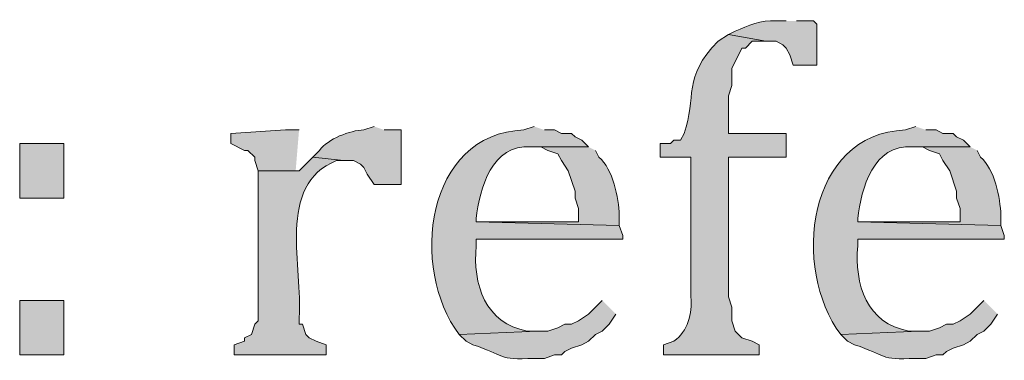
# Model space of a CAD drawing. Units: inches. Extents: x 11 to 200, y 42 to 217.
# Drawn here: x 62 to 68, y 42 to 44 of the extents above; entities that cross this region are included whole.
import ezdxf

# ---------------------------------------------------------------- set-up
doc = ezdxf.new("R2010")
doc.units = ezdxf.units.IN
doc.header["$MEASUREMENT"] = 0
doc.layers.add('Layer 1', color=7, linetype='Continuous')

msp = doc.modelspace()

# ---------------------------------------------------------------- hatches: boundary and pattern name
at = {"layer": 'Layer 1', "true_color": 0xffffff}
h = msp.add_hatch(color=7, dxfattribs=at)
edge = h.paths.add_edge_path()
edge.add_spline(control_points=[(67.1195, 44.2877), (67.1195, 44.2877), (67.056, 44.2877), (67.056, 44.2877), (66.9622, 44.2948), (66.8838, 44.257), (66.802, 44.2242), (66.802, 44.2242), (66.7597, 44.2031), (66.7597, 44.2031), (66.7597, 44.2031), (66.9925, 44.1607), (66.9925, 44.1607), (66.9925, 44.1607), (67.056, 44.1607), (67.056, 44.1607), (67.056, 44.1607), (67.0983, 44.1396), (67.0983, 44.1396), (67.0983, 44.1396), (67.1195, 44.1184), (67.1195, 44.1184), (67.1195, 44.1184), (67.1407, 44.0761), (67.1407, 44.0761), (67.1407, 44.0761), (67.1618, 44.0126), (67.1618, 44.0126), (67.1618, 44.0126), (67.31, 44.0126), (67.31, 44.0126), (67.31, 44.0126), (67.31, 44.2666), (67.31, 44.2666), (67.31, 44.2666), (67.2888, 44.2877), (67.2888, 44.2877), (67.2888, 44.2877), (67.183, 44.2877), (67.183, 44.2877)], knot_values=[0, 0, 0, 0, 0.352778, 0.352778, 0.352778, 0.705556, 0.705556, 0.705556, 1.058333, 1.058333, 1.058333, 1.411111, 1.411111, 1.411111, 1.763889, 1.763889, 1.763889, 2.116667, 2.116667, 2.116667, 2.469444, 2.469444, 2.469444, 2.822222, 2.822222, 2.822222, 3.175, 3.175, 3.175, 3.527778, 3.527778, 3.527778, 3.880556, 3.880556, 3.880556, 4.233333, 4.233333, 4.233333, 4.586111, 4.586111, 4.586111, 4.586111], degree=3, periodic=0)
edge.add_line((67.183, 44.2877), (67.1195, 44.2877))
h = msp.add_hatch(color=7, dxfattribs=at)
edge = h.paths.add_edge_path()
edge.add_spline(control_points=[(66.7597, 44.2031), (66.7597, 44.2031), (66.6962, 44.1607), (66.6962, 44.1607), (66.4714, 43.9364), (66.5653, 43.815), (66.4845, 43.5892), (66.4845, 43.5892), (66.4633, 43.5469), (66.4633, 43.5469), (66.4633, 43.5469), (66.421, 43.5469), (66.421, 43.5469), (66.421, 43.5469), (66.3998, 43.5257), (66.3998, 43.5257), (66.3998, 43.5257), (66.3363, 43.5257), (66.3363, 43.5257), (66.3363, 43.5257), (66.3363, 43.4411), (66.3363, 43.4411), (66.3363, 43.4411), (66.5268, 43.4411), (66.5268, 43.4411), (66.5268, 43.4411), (66.5268, 42.5732), (66.5268, 42.5732), (66.5367, 42.4692), (66.5085, 42.3626), (66.421, 42.2981), (66.421, 42.2981), (66.3575, 42.2769), (66.3575, 42.2769), (66.3575, 42.2769), (66.3575, 42.2134), (66.3575, 42.2134), (66.3575, 42.2134), (66.9502, 42.2134), (66.9502, 42.2134), (66.9502, 42.2134), (66.9502, 42.2769), (66.9502, 42.2769), (66.9502, 42.2769), (66.9078, 42.2981), (66.9078, 42.2981), (66.9078, 42.2981), (66.8443, 42.3192), (66.8443, 42.3192), (66.8443, 42.3192), (66.802, 42.3616), (66.802, 42.3616), (66.802, 42.3616), (66.7808, 42.4251), (66.7808, 42.4251), (66.7808, 42.4251), (66.7808, 42.5097), (66.7808, 42.5097), (66.7808, 42.5097), (66.7597, 42.5732), (66.7597, 42.5732), (66.7597, 42.5732), (66.7597, 43.4411), (66.7597, 43.4411), (66.7597, 43.4411), (67.1195, 43.4411), (67.1195, 43.4411), (67.1195, 43.4411), (67.1195, 43.5892), (67.1195, 43.5892), (67.1195, 43.5892), (66.7597, 43.5892), (66.7597, 43.5892), (66.7597, 43.5892), (66.7597, 43.8221), (66.7597, 43.8221), (66.7597, 43.8221), (66.7808, 43.8856), (66.7808, 43.8856), (66.7808, 43.8856), (66.7808, 43.9914), (66.7808, 43.9914), (66.7808, 43.9914), (66.8443, 44.1184), (66.8443, 44.1184), (66.8443, 44.1184), (66.8655, 44.1184), (66.8655, 44.1184), (66.8655, 44.1184), (66.9078, 44.1607), (66.9078, 44.1607), (66.9078, 44.1607), (66.9925, 44.1607), (66.9925, 44.1607)], knot_values=[0, 0, 0, 0, 0.352778, 0.352778, 0.352778, 0.705556, 0.705556, 0.705556, 1.058333, 1.058333, 1.058333, 1.411111, 1.411111, 1.411111, 1.763889, 1.763889, 1.763889, 2.116667, 2.116667, 2.116667, 2.469444, 2.469444, 2.469444, 2.822222, 2.822222, 2.822222, 3.175, 3.175, 3.175, 3.527778, 3.527778, 3.527778, 3.880556, 3.880556, 3.880556, 4.233333, 4.233333, 4.233333, 4.586111, 4.586111, 4.586111, 4.938889, 4.938889, 4.938889, 5.291667, 5.291667, 5.291667, 5.644444, 5.644444, 5.644444, 5.997222, 5.997222, 5.997222, 6.35, 6.35, 6.35, 6.702778, 6.702778, 6.702778, 7.055556, 7.055556, 7.055556, 7.408333, 7.408333, 7.408333, 7.761111, 7.761111, 7.761111, 8.113889, 8.113889, 8.113889, 8.466667, 8.466667, 8.466667, 8.819444, 8.819444, 8.819444, 9.172222, 9.172222, 9.172222, 9.525, 9.525, 9.525, 9.877778, 9.877778, 9.877778, 10.230556, 10.230556, 10.230556, 10.583333, 10.583333, 10.583333, 10.936111, 10.936111, 10.936111, 10.936111], degree=3, periodic=0)
edge.add_line((66.9925, 44.1607), (66.7597, 44.2031))
h = msp.add_hatch(color=7, dxfattribs=at)
edge = h.paths.add_edge_path()
edge.add_spline(control_points=[(64.5583, 43.6316), (64.5583, 43.6316), (64.4948, 43.6104), (64.4948, 43.6104), (64.4077, 43.6079), (64.2726, 43.5554), (64.2197, 43.4834), (64.2197, 43.4834), (64.1773, 43.4411), (64.1773, 43.4411), (64.1773, 43.4411), (64.3678, 43.4199), (64.3678, 43.4199), (64.3678, 43.4199), (64.4313, 43.4199), (64.4313, 43.4199), (64.4313, 43.4199), (64.4737, 43.3987), (64.4737, 43.3987), (64.4737, 43.3987), (64.4948, 43.3776), (64.4948, 43.3776), (64.4948, 43.3776), (64.516, 43.3352), (64.516, 43.3352), (64.516, 43.3352), (64.5583, 43.2717), (64.5583, 43.2717), (64.5583, 43.2717), (64.7277, 43.2717), (64.7277, 43.2717), (64.7277, 43.2717), (64.7277, 43.6104), (64.7277, 43.6104), (64.7277, 43.6104), (64.6218, 43.6104), (64.6218, 43.6104)], knot_values=[0, 0, 0, 0, 0.352778, 0.352778, 0.352778, 0.705556, 0.705556, 0.705556, 1.058333, 1.058333, 1.058333, 1.411111, 1.411111, 1.411111, 1.763889, 1.763889, 1.763889, 2.116667, 2.116667, 2.116667, 2.469444, 2.469444, 2.469444, 2.822222, 2.822222, 2.822222, 3.175, 3.175, 3.175, 3.527778, 3.527778, 3.527778, 3.880556, 3.880556, 3.880556, 4.233333, 4.233333, 4.233333, 4.233333], degree=3, periodic=0)
edge.add_line((64.6218, 43.6104), (64.5583, 43.6316))
h = msp.add_hatch(color=7, dxfattribs=at)
edge = h.paths.add_edge_path()
edge.add_spline(control_points=[(65.5532, 43.6316), (65.5532, 43.6316), (65.4897, 43.6104), (65.4897, 43.6104), (64.8755, 43.5864), (64.7788, 42.75), (65.0875, 42.3404), (65.0875, 42.3404), (65.5743, 42.3616), (65.5743, 42.3616), (65.5743, 42.3616), (65.5108, 42.3616), (65.5108, 42.3616), (65.2494, 42.4074), (65.1708, 42.6526), (65.1933, 42.8907), (65.1933, 42.8907), (65.1933, 42.9331), (65.1933, 42.9331), (65.1933, 42.9331), (66.1035, 42.9331), (66.1035, 42.9331), (66.1035, 42.9331), (66.1035, 42.9542), (66.1035, 42.9542), (66.1035, 42.9542), (66.0823, 43.0177), (66.0823, 43.0177), (66.0823, 43.0177), (65.1933, 43.0389), (65.1933, 43.0389), (65.1933, 43.0389), (65.1933, 43.0601), (65.1933, 43.0601), (65.2134, 43.246), (65.2921, 43.525), (65.532, 43.5046), (65.532, 43.5046), (65.8918, 43.5046), (65.8918, 43.5046), (65.8918, 43.5046), (65.8495, 43.5469), (65.8495, 43.5469), (65.8495, 43.5469), (65.8072, 43.5681), (65.8072, 43.5681), (65.8072, 43.5681), (65.786, 43.5892), (65.786, 43.5892), (65.786, 43.5892), (65.7225, 43.5892), (65.7225, 43.5892), (65.7225, 43.5892), (65.6802, 43.6104), (65.6802, 43.6104), (65.6802, 43.6104), (65.6167, 43.6104), (65.6167, 43.6104)], knot_values=[0, 0, 0, 0, 0.352778, 0.352778, 0.352778, 0.705556, 0.705556, 0.705556, 1.058333, 1.058333, 1.058333, 1.411111, 1.411111, 1.411111, 1.763889, 1.763889, 1.763889, 2.116667, 2.116667, 2.116667, 2.469444, 2.469444, 2.469444, 2.822222, 2.822222, 2.822222, 3.175, 3.175, 3.175, 3.527778, 3.527778, 3.527778, 3.880556, 3.880556, 3.880556, 4.233333, 4.233333, 4.233333, 4.586111, 4.586111, 4.586111, 4.938889, 4.938889, 4.938889, 5.291667, 5.291667, 5.291667, 5.644444, 5.644444, 5.644444, 5.997222, 5.997222, 5.997222, 6.35, 6.35, 6.35, 6.702778, 6.702778, 6.702778, 6.702778], degree=3, periodic=0)
edge.add_line((65.6167, 43.6104), (65.5532, 43.6316))
h = msp.add_hatch(color=7, dxfattribs=at)
edge = h.paths.add_edge_path()
edge.add_spline(control_points=[(67.9238, 43.6316), (67.9238, 43.6316), (67.8603, 43.6104), (67.8603, 43.6104), (67.2461, 43.5864), (67.1495, 42.75), (67.4582, 42.3404), (67.4582, 42.3404), (67.945, 42.3616), (67.945, 42.3616), (67.945, 42.3616), (67.8815, 42.3616), (67.8815, 42.3616), (67.6201, 42.4074), (67.5414, 42.6526), (67.564, 42.8907), (67.564, 42.8907), (67.564, 42.9331), (67.564, 42.9331), (67.564, 42.9331), (68.4742, 42.9331), (68.4742, 42.9331), (68.4742, 42.9331), (68.4742, 42.9542), (68.4742, 42.9542), (68.4742, 42.9542), (68.453, 43.0177), (68.453, 43.0177), (68.453, 43.0177), (67.564, 43.0389), (67.564, 43.0389), (67.564, 43.0389), (67.564, 43.0601), (67.564, 43.0601), (67.5841, 43.246), (67.6628, 43.525), (67.9027, 43.5046), (67.9027, 43.5046), (68.2625, 43.5046), (68.2625, 43.5046), (68.2625, 43.5046), (68.2202, 43.5469), (68.2202, 43.5469), (68.2202, 43.5469), (68.1778, 43.5681), (68.1778, 43.5681), (68.1778, 43.5681), (68.1567, 43.5892), (68.1567, 43.5892), (68.1567, 43.5892), (68.0932, 43.5892), (68.0932, 43.5892), (68.0932, 43.5892), (68.0508, 43.6104), (68.0508, 43.6104), (68.0508, 43.6104), (67.9873, 43.6104), (67.9873, 43.6104)], knot_values=[0, 0, 0, 0, 0.352778, 0.352778, 0.352778, 0.705556, 0.705556, 0.705556, 1.058333, 1.058333, 1.058333, 1.411111, 1.411111, 1.411111, 1.763889, 1.763889, 1.763889, 2.116667, 2.116667, 2.116667, 2.469444, 2.469444, 2.469444, 2.822222, 2.822222, 2.822222, 3.175, 3.175, 3.175, 3.527778, 3.527778, 3.527778, 3.880556, 3.880556, 3.880556, 4.233333, 4.233333, 4.233333, 4.586111, 4.586111, 4.586111, 4.938889, 4.938889, 4.938889, 5.291667, 5.291667, 5.291667, 5.644444, 5.644444, 5.644444, 5.997222, 5.997222, 5.997222, 6.35, 6.35, 6.35, 6.702778, 6.702778, 6.702778, 6.702778], degree=3, periodic=0)
edge.add_line((67.9873, 43.6104), (67.9238, 43.6316))
msp.add_hatch(color=7, dxfattribs=at).paths.add_polyline_path([(64.0927, 43.6104), (64.008, 43.6104), (63.6693, 43.5892), (63.6693, 43.5257), (63.754, 43.4834), (63.7752, 43.4834), (63.8175, 43.4411), (63.8175, 43.4199), (63.8387, 43.3564), (64.0927, 43.3564), (64.0715, 43.3564)])
h = msp.add_hatch(color=7, dxfattribs=at)
h.dxf.hatch_style = 2
h.paths.add_polyline_path([(62.357, 43.1871), (62.6322, 43.1871), (62.6322, 43.5257), (62.357, 43.5257)])
h = msp.add_hatch(color=7, dxfattribs=at)
edge = h.paths.add_edge_path()
edge.add_spline(control_points=[(65.8918, 43.5046), (65.8918, 43.5046), (65.532, 43.5046), (65.532, 43.5046), (65.532, 43.5046), (65.5955, 43.5046), (65.5955, 43.5046), (65.5955, 43.5046), (65.6378, 43.4834), (65.6378, 43.4834), (65.6378, 43.4834), (65.7013, 43.4622), (65.7013, 43.4622), (65.7013, 43.4622), (65.7225, 43.4199), (65.7225, 43.4199), (65.7225, 43.4199), (65.7648, 43.3564), (65.7648, 43.3564), (65.7648, 43.3564), (65.8072, 43.2294), (65.8072, 43.2294), (65.8072, 43.2294), (65.8072, 43.1871), (65.8072, 43.1871), (65.8072, 43.1871), (65.8283, 43.1236), (65.8283, 43.1236), (65.8283, 43.1236), (65.8283, 43.0389), (65.8283, 43.0389), (65.8283, 43.0389), (65.1933, 43.0389), (65.1933, 43.0389), (65.1933, 43.0389), (66.0823, 43.0177), (66.0823, 43.0177), (66.0823, 43.0177), (66.0823, 43.0812), (66.0823, 43.0812), (66.0777, 43.1899), (66.0442, 43.367), (65.9553, 43.4411), (65.9553, 43.4411), (65.9342, 43.4834), (65.9342, 43.4834)], knot_values=[0, 0, 0, 0, 0.352778, 0.352778, 0.352778, 0.705556, 0.705556, 0.705556, 1.058333, 1.058333, 1.058333, 1.411111, 1.411111, 1.411111, 1.763889, 1.763889, 1.763889, 2.116667, 2.116667, 2.116667, 2.469444, 2.469444, 2.469444, 2.822222, 2.822222, 2.822222, 3.175, 3.175, 3.175, 3.527778, 3.527778, 3.527778, 3.880556, 3.880556, 3.880556, 4.233333, 4.233333, 4.233333, 4.586111, 4.586111, 4.586111, 4.938889, 4.938889, 4.938889, 5.291667, 5.291667, 5.291667, 5.291667], degree=3, periodic=0)
edge.add_line((65.9342, 43.4834), (65.8918, 43.5046))
h = msp.add_hatch(color=7, dxfattribs=at)
edge = h.paths.add_edge_path()
edge.add_spline(control_points=[(68.2625, 43.5046), (68.2625, 43.5046), (67.9027, 43.5046), (67.9027, 43.5046), (67.9027, 43.5046), (67.9662, 43.5046), (67.9662, 43.5046), (67.9662, 43.5046), (68.0085, 43.4834), (68.0085, 43.4834), (68.0085, 43.4834), (68.072, 43.4622), (68.072, 43.4622), (68.072, 43.4622), (68.0932, 43.4199), (68.0932, 43.4199), (68.0932, 43.4199), (68.1355, 43.3564), (68.1355, 43.3564), (68.1355, 43.3564), (68.1778, 43.2294), (68.1778, 43.2294), (68.1778, 43.2294), (68.1778, 43.1871), (68.1778, 43.1871), (68.1778, 43.1871), (68.199, 43.1236), (68.199, 43.1236), (68.199, 43.1236), (68.199, 43.0389), (68.199, 43.0389), (68.199, 43.0389), (67.564, 43.0389), (67.564, 43.0389), (67.564, 43.0389), (68.453, 43.0177), (68.453, 43.0177), (68.453, 43.0177), (68.453, 43.0812), (68.453, 43.0812), (68.4484, 43.1899), (68.4149, 43.367), (68.326, 43.4411), (68.326, 43.4411), (68.3048, 43.4834), (68.3048, 43.4834)], knot_values=[0, 0, 0, 0, 0.352778, 0.352778, 0.352778, 0.705556, 0.705556, 0.705556, 1.058333, 1.058333, 1.058333, 1.411111, 1.411111, 1.411111, 1.763889, 1.763889, 1.763889, 2.116667, 2.116667, 2.116667, 2.469444, 2.469444, 2.469444, 2.822222, 2.822222, 2.822222, 3.175, 3.175, 3.175, 3.527778, 3.527778, 3.527778, 3.880556, 3.880556, 3.880556, 4.233333, 4.233333, 4.233333, 4.586111, 4.586111, 4.586111, 4.938889, 4.938889, 4.938889, 5.291667, 5.291667, 5.291667, 5.291667], degree=3, periodic=0)
edge.add_line((68.3048, 43.4834), (68.2625, 43.5046))
h = msp.add_hatch(color=7, dxfattribs=at)
edge = h.paths.add_edge_path()
edge.add_spline(control_points=[(64.1773, 43.4411), (64.1773, 43.4411), (64.0927, 43.3564), (64.0927, 43.3564), (64.0927, 43.3564), (63.8387, 43.3564), (63.8387, 43.3564), (63.8387, 43.3564), (63.8387, 42.4251), (63.8387, 42.4251), (63.8387, 42.4251), (63.8175, 42.4039), (63.8175, 42.4039), (63.8175, 42.4039), (63.7963, 42.3404), (63.7963, 42.3404), (63.7963, 42.3404), (63.754, 42.3192), (63.754, 42.3192), (63.754, 42.3192), (63.754, 42.2981), (63.754, 42.2981), (63.754, 42.2981), (63.6905, 42.2769), (63.6905, 42.2769), (63.6905, 42.2769), (63.6905, 42.2134), (63.6905, 42.2134), (63.6905, 42.2134), (64.262, 42.2134), (64.262, 42.2134), (64.262, 42.2134), (64.262, 42.2769), (64.262, 42.2769), (64.262, 42.2769), (64.1985, 42.2981), (64.1985, 42.2981), (64.1985, 42.2981), (64.1562, 42.3192), (64.1562, 42.3192), (64.1562, 42.3192), (64.135, 42.3404), (64.135, 42.3404), (64.135, 42.3404), (64.1138, 42.4039), (64.1138, 42.4039), (64.1138, 42.4039), (64.0927, 42.4039), (64.0927, 42.4039), (64.0927, 42.4039), (64.0927, 42.4462), (64.0927, 42.4462), (64.1198, 42.7471), (63.947, 43.2721), (64.3255, 43.4199), (64.3255, 43.4199), (64.3678, 43.4199), (64.3678, 43.4199)], knot_values=[0, 0, 0, 0, 0.352778, 0.352778, 0.352778, 0.705556, 0.705556, 0.705556, 1.058333, 1.058333, 1.058333, 1.411111, 1.411111, 1.411111, 1.763889, 1.763889, 1.763889, 2.116667, 2.116667, 2.116667, 2.469444, 2.469444, 2.469444, 2.822222, 2.822222, 2.822222, 3.175, 3.175, 3.175, 3.527778, 3.527778, 3.527778, 3.880556, 3.880556, 3.880556, 4.233333, 4.233333, 4.233333, 4.586111, 4.586111, 4.586111, 4.938889, 4.938889, 4.938889, 5.291667, 5.291667, 5.291667, 5.644444, 5.644444, 5.644444, 5.997222, 5.997222, 5.997222, 6.35, 6.35, 6.35, 6.702778, 6.702778, 6.702778, 6.702778], degree=3, periodic=0)
edge.add_line((64.3678, 43.4199), (64.1773, 43.4411))
h = msp.add_hatch(color=7, dxfattribs=at)
h.dxf.hatch_style = 2
h.paths.add_polyline_path([(62.357, 42.2134), (62.6322, 42.2134), (62.6322, 42.5521), (62.357, 42.5521)])
h = msp.add_hatch(color=7, dxfattribs=at)
edge = h.paths.add_edge_path()
edge.add_spline(control_points=[(65.9765, 42.5521), (65.9765, 42.5521), (65.8918, 42.4674), (65.8918, 42.4674), (65.8918, 42.4674), (65.8283, 42.4251), (65.8283, 42.4251), (65.8283, 42.4251), (65.786, 42.4039), (65.786, 42.4039), (65.786, 42.4039), (65.7437, 42.4039), (65.7437, 42.4039), (65.7437, 42.4039), (65.7013, 42.3827), (65.7013, 42.3827), (65.7013, 42.3827), (65.6378, 42.3616), (65.6378, 42.3616), (65.6378, 42.3616), (65.5743, 42.3616), (65.5743, 42.3616), (65.5743, 42.3616), (65.0875, 42.3404), (65.0875, 42.3404), (65.0875, 42.3404), (65.1298, 42.2981), (65.1298, 42.2981), (65.1298, 42.2981), (65.1722, 42.2769), (65.1722, 42.2769), (65.3736, 42.2109), (65.3242, 42.1802), (65.5532, 42.1922), (65.5532, 42.1922), (65.6167, 42.1922), (65.6167, 42.1922), (65.6167, 42.1922), (65.6802, 42.2134), (65.6802, 42.2134), (65.6802, 42.2134), (65.7225, 42.2134), (65.7225, 42.2134), (65.7225, 42.2134), (65.7437, 42.2346), (65.7437, 42.2346), (65.7437, 42.2346), (65.786, 42.2557), (65.786, 42.2557), (65.786, 42.2557), (65.8495, 42.2769), (65.8495, 42.2769), (65.8495, 42.2769), (65.8918, 42.2981), (65.8918, 42.2981), (65.8918, 42.2981), (65.9342, 42.3404), (65.9342, 42.3404), (65.9342, 42.3404), (65.9765, 42.3616), (65.9765, 42.3616), (65.9765, 42.3616), (66.0188, 42.4039), (66.0188, 42.4039), (66.0188, 42.4039), (66.0612, 42.4674), (66.0612, 42.4674)], knot_values=[0, 0, 0, 0, 0.352778, 0.352778, 0.352778, 0.705556, 0.705556, 0.705556, 1.058333, 1.058333, 1.058333, 1.411111, 1.411111, 1.411111, 1.763889, 1.763889, 1.763889, 2.116667, 2.116667, 2.116667, 2.469444, 2.469444, 2.469444, 2.822222, 2.822222, 2.822222, 3.175, 3.175, 3.175, 3.527778, 3.527778, 3.527778, 3.880556, 3.880556, 3.880556, 4.233333, 4.233333, 4.233333, 4.586111, 4.586111, 4.586111, 4.938889, 4.938889, 4.938889, 5.291667, 5.291667, 5.291667, 5.644444, 5.644444, 5.644444, 5.997222, 5.997222, 5.997222, 6.35, 6.35, 6.35, 6.702778, 6.702778, 6.702778, 7.055556, 7.055556, 7.055556, 7.408333, 7.408333, 7.408333, 7.761111, 7.761111, 7.761111, 7.761111], degree=3, periodic=0)
edge.add_line((66.0612, 42.4674), (65.9765, 42.5521))
h = msp.add_hatch(color=7, dxfattribs=at)
edge = h.paths.add_edge_path()
edge.add_spline(control_points=[(68.3472, 42.5521), (68.3472, 42.5521), (68.2625, 42.4674), (68.2625, 42.4674), (68.2625, 42.4674), (68.199, 42.4251), (68.199, 42.4251), (68.199, 42.4251), (68.1567, 42.4039), (68.1567, 42.4039), (68.1567, 42.4039), (68.1143, 42.4039), (68.1143, 42.4039), (68.1143, 42.4039), (68.072, 42.3827), (68.072, 42.3827), (68.072, 42.3827), (68.0085, 42.3616), (68.0085, 42.3616), (68.0085, 42.3616), (67.945, 42.3616), (67.945, 42.3616), (67.945, 42.3616), (67.4582, 42.3404), (67.4582, 42.3404), (67.4582, 42.3404), (67.5005, 42.2981), (67.5005, 42.2981), (67.5005, 42.2981), (67.5428, 42.2769), (67.5428, 42.2769), (67.7443, 42.2109), (67.6949, 42.1802), (67.9238, 42.1922), (67.9238, 42.1922), (67.9873, 42.1922), (67.9873, 42.1922), (67.9873, 42.1922), (68.0508, 42.2134), (68.0508, 42.2134), (68.0508, 42.2134), (68.0932, 42.2134), (68.0932, 42.2134), (68.0932, 42.2134), (68.1143, 42.2346), (68.1143, 42.2346), (68.1143, 42.2346), (68.1567, 42.2557), (68.1567, 42.2557), (68.1567, 42.2557), (68.2202, 42.2769), (68.2202, 42.2769), (68.2202, 42.2769), (68.2625, 42.2981), (68.2625, 42.2981), (68.2625, 42.2981), (68.3048, 42.3404), (68.3048, 42.3404), (68.3048, 42.3404), (68.3472, 42.3616), (68.3472, 42.3616), (68.3472, 42.3616), (68.3895, 42.4039), (68.3895, 42.4039), (68.3895, 42.4039), (68.4318, 42.4674), (68.4318, 42.4674)], knot_values=[0, 0, 0, 0, 0.352778, 0.352778, 0.352778, 0.705556, 0.705556, 0.705556, 1.058333, 1.058333, 1.058333, 1.411111, 1.411111, 1.411111, 1.763889, 1.763889, 1.763889, 2.116667, 2.116667, 2.116667, 2.469444, 2.469444, 2.469444, 2.822222, 2.822222, 2.822222, 3.175, 3.175, 3.175, 3.527778, 3.527778, 3.527778, 3.880556, 3.880556, 3.880556, 4.233333, 4.233333, 4.233333, 4.586111, 4.586111, 4.586111, 4.938889, 4.938889, 4.938889, 5.291667, 5.291667, 5.291667, 5.644444, 5.644444, 5.644444, 5.997222, 5.997222, 5.997222, 6.35, 6.35, 6.35, 6.702778, 6.702778, 6.702778, 7.055556, 7.055556, 7.055556, 7.408333, 7.408333, 7.408333, 7.761111, 7.761111, 7.761111, 7.761111], degree=3, periodic=0)
edge.add_line((68.4318, 42.4674), (68.3472, 42.5521))

# ---------------------------------------------------------------- linework, layer by layer
at = {"layer": 'Layer 1', "lineweight": 0}
for points in [[(64.0927, 43.6104), (64.008, 43.6104), (63.6693, 43.5892), (63.6693, 43.5257), (63.754, 43.4834), (63.7752, 43.4834), (63.8175, 43.4411), (63.8175, 43.4199), (63.8387, 43.3564), (64.0927, 43.3564), (64.0715, 43.3564)], [(62.357, 43.1871), (62.6322, 43.1871), (62.6322, 43.5257), (62.357, 43.5257), (62.357, 43.1871)], [(62.357, 42.2134), (62.6322, 42.2134), (62.6322, 42.5521), (62.357, 42.5521), (62.357, 42.2134)]]:
    msp.add_lwpolyline(points, dxfattribs=at)
for points, knots in [([(67.1195, 44.2877), (67.1195, 44.2877), (67.056, 44.2877), (67.056, 44.2877), (66.9622, 44.2948), (66.8838, 44.257), (66.802, 44.2242), (66.802, 44.2242), (66.7597, 44.2031), (66.7597, 44.2031), (66.7597, 44.2031), (66.9925, 44.1607), (66.9925, 44.1607), (66.9925, 44.1607), (67.056, 44.1607), (67.056, 44.1607), (67.056, 44.1607), (67.0983, 44.1396), (67.0983, 44.1396), (67.0983, 44.1396), (67.1195, 44.1184), (67.1195, 44.1184), (67.1195, 44.1184), (67.1407, 44.0761), (67.1407, 44.0761), (67.1407, 44.0761), (67.1618, 44.0126), (67.1618, 44.0126), (67.1618, 44.0126), (67.31, 44.0126), (67.31, 44.0126), (67.31, 44.0126), (67.31, 44.2666), (67.31, 44.2666), (67.31, 44.2666), (67.2888, 44.2877), (67.2888, 44.2877), (67.2888, 44.2877), (67.183, 44.2877), (67.183, 44.2877)], [0, 0, 0, 0, 1, 1, 1, 2, 2, 2, 3, 3, 3, 4, 4, 4, 5, 5, 5, 6, 6, 6, 7, 7, 7, 8, 8, 8, 9, 9, 9, 10, 10, 10, 11, 11, 11, 12, 12, 12, 13, 13, 13, 13]), ([(66.7597, 44.2031), (66.7597, 44.2031), (66.6962, 44.1607), (66.6962, 44.1607), (66.4714, 43.9364), (66.5653, 43.815), (66.4845, 43.5892), (66.4845, 43.5892), (66.4633, 43.5469), (66.4633, 43.5469), (66.4633, 43.5469), (66.421, 43.5469), (66.421, 43.5469), (66.421, 43.5469), (66.3998, 43.5257), (66.3998, 43.5257), (66.3998, 43.5257), (66.3363, 43.5257), (66.3363, 43.5257), (66.3363, 43.5257), (66.3363, 43.4411), (66.3363, 43.4411), (66.3363, 43.4411), (66.5268, 43.4411), (66.5268, 43.4411), (66.5268, 43.4411), (66.5268, 42.5732), (66.5268, 42.5732), (66.5367, 42.4692), (66.5085, 42.3626), (66.421, 42.2981), (66.421, 42.2981), (66.3575, 42.2769), (66.3575, 42.2769), (66.3575, 42.2769), (66.3575, 42.2134), (66.3575, 42.2134), (66.3575, 42.2134), (66.9502, 42.2134), (66.9502, 42.2134), (66.9502, 42.2134), (66.9502, 42.2769), (66.9502, 42.2769), (66.9502, 42.2769), (66.9078, 42.2981), (66.9078, 42.2981), (66.9078, 42.2981), (66.8443, 42.3192), (66.8443, 42.3192), (66.8443, 42.3192), (66.802, 42.3616), (66.802, 42.3616), (66.802, 42.3616), (66.7808, 42.4251), (66.7808, 42.4251), (66.7808, 42.4251), (66.7808, 42.5097), (66.7808, 42.5097), (66.7808, 42.5097), (66.7597, 42.5732), (66.7597, 42.5732), (66.7597, 42.5732), (66.7597, 43.4411), (66.7597, 43.4411), (66.7597, 43.4411), (67.1195, 43.4411), (67.1195, 43.4411), (67.1195, 43.4411), (67.1195, 43.5892), (67.1195, 43.5892), (67.1195, 43.5892), (66.7597, 43.5892), (66.7597, 43.5892), (66.7597, 43.5892), (66.7597, 43.8221), (66.7597, 43.8221), (66.7597, 43.8221), (66.7808, 43.8856), (66.7808, 43.8856), (66.7808, 43.8856), (66.7808, 43.9914), (66.7808, 43.9914), (66.7808, 43.9914), (66.8443, 44.1184), (66.8443, 44.1184), (66.8443, 44.1184), (66.8655, 44.1184), (66.8655, 44.1184), (66.8655, 44.1184), (66.9078, 44.1607), (66.9078, 44.1607), (66.9078, 44.1607), (66.9925, 44.1607), (66.9925, 44.1607)], [0, 0, 0, 0, 1, 1, 1, 2, 2, 2, 3, 3, 3, 4, 4, 4, 5, 5, 5, 6, 6, 6, 7, 7, 7, 8, 8, 8, 9, 9, 9, 10, 10, 10, 11, 11, 11, 12, 12, 12, 13, 13, 13, 14, 14, 14, 15, 15, 15, 16, 16, 16, 17, 17, 17, 18, 18, 18, 19, 19, 19, 20, 20, 20, 21, 21, 21, 22, 22, 22, 23, 23, 23, 24, 24, 24, 25, 25, 25, 26, 26, 26, 27, 27, 27, 28, 28, 28, 29, 29, 29, 30, 30, 30, 31, 31, 31, 31]), ([(64.5583, 43.6316), (64.5583, 43.6316), (64.4948, 43.6104), (64.4948, 43.6104), (64.4077, 43.6079), (64.2726, 43.5554), (64.2197, 43.4834), (64.2197, 43.4834), (64.1773, 43.4411), (64.1773, 43.4411), (64.1773, 43.4411), (64.3678, 43.4199), (64.3678, 43.4199), (64.3678, 43.4199), (64.4313, 43.4199), (64.4313, 43.4199), (64.4313, 43.4199), (64.4737, 43.3987), (64.4737, 43.3987), (64.4737, 43.3987), (64.4948, 43.3776), (64.4948, 43.3776), (64.4948, 43.3776), (64.516, 43.3352), (64.516, 43.3352), (64.516, 43.3352), (64.5583, 43.2717), (64.5583, 43.2717), (64.5583, 43.2717), (64.7277, 43.2717), (64.7277, 43.2717), (64.7277, 43.2717), (64.7277, 43.6104), (64.7277, 43.6104), (64.7277, 43.6104), (64.6218, 43.6104), (64.6218, 43.6104)], [0, 0, 0, 0, 1, 1, 1, 2, 2, 2, 3, 3, 3, 4, 4, 4, 5, 5, 5, 6, 6, 6, 7, 7, 7, 8, 8, 8, 9, 9, 9, 10, 10, 10, 11, 11, 11, 12, 12, 12, 12]), ([(65.5532, 43.6316), (65.5532, 43.6316), (65.4897, 43.6104), (65.4897, 43.6104), (64.8755, 43.5864), (64.7788, 42.75), (65.0875, 42.3404), (65.0875, 42.3404), (65.5743, 42.3616), (65.5743, 42.3616), (65.5743, 42.3616), (65.5108, 42.3616), (65.5108, 42.3616), (65.2494, 42.4074), (65.1708, 42.6526), (65.1933, 42.8907), (65.1933, 42.8907), (65.1933, 42.9331), (65.1933, 42.9331), (65.1933, 42.9331), (66.1035, 42.9331), (66.1035, 42.9331), (66.1035, 42.9331), (66.1035, 42.9542), (66.1035, 42.9542), (66.1035, 42.9542), (66.0823, 43.0177), (66.0823, 43.0177), (66.0823, 43.0177), (65.1933, 43.0389), (65.1933, 43.0389), (65.1933, 43.0389), (65.1933, 43.0601), (65.1933, 43.0601), (65.2134, 43.246), (65.2921, 43.525), (65.532, 43.5046), (65.532, 43.5046), (65.8918, 43.5046), (65.8918, 43.5046), (65.8918, 43.5046), (65.8495, 43.5469), (65.8495, 43.5469), (65.8495, 43.5469), (65.8072, 43.5681), (65.8072, 43.5681), (65.8072, 43.5681), (65.786, 43.5892), (65.786, 43.5892), (65.786, 43.5892), (65.7225, 43.5892), (65.7225, 43.5892), (65.7225, 43.5892), (65.6802, 43.6104), (65.6802, 43.6104), (65.6802, 43.6104), (65.6167, 43.6104), (65.6167, 43.6104)], [0, 0, 0, 0, 1, 1, 1, 2, 2, 2, 3, 3, 3, 4, 4, 4, 5, 5, 5, 6, 6, 6, 7, 7, 7, 8, 8, 8, 9, 9, 9, 10, 10, 10, 11, 11, 11, 12, 12, 12, 13, 13, 13, 14, 14, 14, 15, 15, 15, 16, 16, 16, 17, 17, 17, 18, 18, 18, 19, 19, 19, 19]), ([(67.9238, 43.6316), (67.9238, 43.6316), (67.8603, 43.6104), (67.8603, 43.6104), (67.2461, 43.5864), (67.1495, 42.75), (67.4582, 42.3404), (67.4582, 42.3404), (67.945, 42.3616), (67.945, 42.3616), (67.945, 42.3616), (67.8815, 42.3616), (67.8815, 42.3616), (67.6201, 42.4074), (67.5414, 42.6526), (67.564, 42.8907), (67.564, 42.8907), (67.564, 42.9331), (67.564, 42.9331), (67.564, 42.9331), (68.4742, 42.9331), (68.4742, 42.9331), (68.4742, 42.9331), (68.4742, 42.9542), (68.4742, 42.9542), (68.4742, 42.9542), (68.453, 43.0177), (68.453, 43.0177), (68.453, 43.0177), (67.564, 43.0389), (67.564, 43.0389), (67.564, 43.0389), (67.564, 43.0601), (67.564, 43.0601), (67.5841, 43.246), (67.6628, 43.525), (67.9027, 43.5046), (67.9027, 43.5046), (68.2625, 43.5046), (68.2625, 43.5046), (68.2625, 43.5046), (68.2202, 43.5469), (68.2202, 43.5469), (68.2202, 43.5469), (68.1778, 43.5681), (68.1778, 43.5681), (68.1778, 43.5681), (68.1567, 43.5892), (68.1567, 43.5892), (68.1567, 43.5892), (68.0932, 43.5892), (68.0932, 43.5892), (68.0932, 43.5892), (68.0508, 43.6104), (68.0508, 43.6104), (68.0508, 43.6104), (67.9873, 43.6104), (67.9873, 43.6104)], [0, 0, 0, 0, 1, 1, 1, 2, 2, 2, 3, 3, 3, 4, 4, 4, 5, 5, 5, 6, 6, 6, 7, 7, 7, 8, 8, 8, 9, 9, 9, 10, 10, 10, 11, 11, 11, 12, 12, 12, 13, 13, 13, 14, 14, 14, 15, 15, 15, 16, 16, 16, 17, 17, 17, 18, 18, 18, 19, 19, 19, 19]), ([(65.8918, 43.5046), (65.8918, 43.5046), (65.532, 43.5046), (65.532, 43.5046), (65.532, 43.5046), (65.5955, 43.5046), (65.5955, 43.5046), (65.5955, 43.5046), (65.6378, 43.4834), (65.6378, 43.4834), (65.6378, 43.4834), (65.7013, 43.4622), (65.7013, 43.4622), (65.7013, 43.4622), (65.7225, 43.4199), (65.7225, 43.4199), (65.7225, 43.4199), (65.7648, 43.3564), (65.7648, 43.3564), (65.7648, 43.3564), (65.8072, 43.2294), (65.8072, 43.2294), (65.8072, 43.2294), (65.8072, 43.1871), (65.8072, 43.1871), (65.8072, 43.1871), (65.8283, 43.1236), (65.8283, 43.1236), (65.8283, 43.1236), (65.8283, 43.0389), (65.8283, 43.0389), (65.8283, 43.0389), (65.1933, 43.0389), (65.1933, 43.0389), (65.1933, 43.0389), (66.0823, 43.0177), (66.0823, 43.0177), (66.0823, 43.0177), (66.0823, 43.0812), (66.0823, 43.0812), (66.0777, 43.1899), (66.0442, 43.367), (65.9553, 43.4411), (65.9553, 43.4411), (65.9342, 43.4834), (65.9342, 43.4834)], [0, 0, 0, 0, 1, 1, 1, 2, 2, 2, 3, 3, 3, 4, 4, 4, 5, 5, 5, 6, 6, 6, 7, 7, 7, 8, 8, 8, 9, 9, 9, 10, 10, 10, 11, 11, 11, 12, 12, 12, 13, 13, 13, 14, 14, 14, 15, 15, 15, 15]), ([(68.2625, 43.5046), (68.2625, 43.5046), (67.9027, 43.5046), (67.9027, 43.5046), (67.9027, 43.5046), (67.9662, 43.5046), (67.9662, 43.5046), (67.9662, 43.5046), (68.0085, 43.4834), (68.0085, 43.4834), (68.0085, 43.4834), (68.072, 43.4622), (68.072, 43.4622), (68.072, 43.4622), (68.0932, 43.4199), (68.0932, 43.4199), (68.0932, 43.4199), (68.1355, 43.3564), (68.1355, 43.3564), (68.1355, 43.3564), (68.1778, 43.2294), (68.1778, 43.2294), (68.1778, 43.2294), (68.1778, 43.1871), (68.1778, 43.1871), (68.1778, 43.1871), (68.199, 43.1236), (68.199, 43.1236), (68.199, 43.1236), (68.199, 43.0389), (68.199, 43.0389), (68.199, 43.0389), (67.564, 43.0389), (67.564, 43.0389), (67.564, 43.0389), (68.453, 43.0177), (68.453, 43.0177), (68.453, 43.0177), (68.453, 43.0812), (68.453, 43.0812), (68.4484, 43.1899), (68.4149, 43.367), (68.326, 43.4411), (68.326, 43.4411), (68.3048, 43.4834), (68.3048, 43.4834)], [0, 0, 0, 0, 1, 1, 1, 2, 2, 2, 3, 3, 3, 4, 4, 4, 5, 5, 5, 6, 6, 6, 7, 7, 7, 8, 8, 8, 9, 9, 9, 10, 10, 10, 11, 11, 11, 12, 12, 12, 13, 13, 13, 14, 14, 14, 15, 15, 15, 15]), ([(64.1773, 43.4411), (64.1773, 43.4411), (64.0927, 43.3564), (64.0927, 43.3564), (64.0927, 43.3564), (63.8387, 43.3564), (63.8387, 43.3564), (63.8387, 43.3564), (63.8387, 42.4251), (63.8387, 42.4251), (63.8387, 42.4251), (63.8175, 42.4039), (63.8175, 42.4039), (63.8175, 42.4039), (63.7963, 42.3404), (63.7963, 42.3404), (63.7963, 42.3404), (63.754, 42.3192), (63.754, 42.3192), (63.754, 42.3192), (63.754, 42.2981), (63.754, 42.2981), (63.754, 42.2981), (63.6905, 42.2769), (63.6905, 42.2769), (63.6905, 42.2769), (63.6905, 42.2134), (63.6905, 42.2134), (63.6905, 42.2134), (64.262, 42.2134), (64.262, 42.2134), (64.262, 42.2134), (64.262, 42.2769), (64.262, 42.2769), (64.262, 42.2769), (64.1985, 42.2981), (64.1985, 42.2981), (64.1985, 42.2981), (64.1562, 42.3192), (64.1562, 42.3192), (64.1562, 42.3192), (64.135, 42.3404), (64.135, 42.3404), (64.135, 42.3404), (64.1138, 42.4039), (64.1138, 42.4039), (64.1138, 42.4039), (64.0927, 42.4039), (64.0927, 42.4039), (64.0927, 42.4039), (64.0927, 42.4462), (64.0927, 42.4462), (64.1198, 42.7471), (63.947, 43.2721), (64.3255, 43.4199), (64.3255, 43.4199), (64.3678, 43.4199), (64.3678, 43.4199)], [0, 0, 0, 0, 1, 1, 1, 2, 2, 2, 3, 3, 3, 4, 4, 4, 5, 5, 5, 6, 6, 6, 7, 7, 7, 8, 8, 8, 9, 9, 9, 10, 10, 10, 11, 11, 11, 12, 12, 12, 13, 13, 13, 14, 14, 14, 15, 15, 15, 16, 16, 16, 17, 17, 17, 18, 18, 18, 19, 19, 19, 19]), ([(65.9765, 42.5521), (65.9765, 42.5521), (65.8918, 42.4674), (65.8918, 42.4674), (65.8918, 42.4674), (65.8283, 42.4251), (65.8283, 42.4251), (65.8283, 42.4251), (65.786, 42.4039), (65.786, 42.4039), (65.786, 42.4039), (65.7437, 42.4039), (65.7437, 42.4039), (65.7437, 42.4039), (65.7013, 42.3827), (65.7013, 42.3827), (65.7013, 42.3827), (65.6378, 42.3616), (65.6378, 42.3616), (65.6378, 42.3616), (65.5743, 42.3616), (65.5743, 42.3616), (65.5743, 42.3616), (65.0875, 42.3404), (65.0875, 42.3404), (65.0875, 42.3404), (65.1298, 42.2981), (65.1298, 42.2981), (65.1298, 42.2981), (65.1722, 42.2769), (65.1722, 42.2769), (65.3736, 42.2109), (65.3242, 42.1802), (65.5532, 42.1922), (65.5532, 42.1922), (65.6167, 42.1922), (65.6167, 42.1922), (65.6167, 42.1922), (65.6802, 42.2134), (65.6802, 42.2134), (65.6802, 42.2134), (65.7225, 42.2134), (65.7225, 42.2134), (65.7225, 42.2134), (65.7437, 42.2346), (65.7437, 42.2346), (65.7437, 42.2346), (65.786, 42.2557), (65.786, 42.2557), (65.786, 42.2557), (65.8495, 42.2769), (65.8495, 42.2769), (65.8495, 42.2769), (65.8918, 42.2981), (65.8918, 42.2981), (65.8918, 42.2981), (65.9342, 42.3404), (65.9342, 42.3404), (65.9342, 42.3404), (65.9765, 42.3616), (65.9765, 42.3616), (65.9765, 42.3616), (66.0188, 42.4039), (66.0188, 42.4039), (66.0188, 42.4039), (66.0612, 42.4674), (66.0612, 42.4674)], [0, 0, 0, 0, 1, 1, 1, 2, 2, 2, 3, 3, 3, 4, 4, 4, 5, 5, 5, 6, 6, 6, 7, 7, 7, 8, 8, 8, 9, 9, 9, 10, 10, 10, 11, 11, 11, 12, 12, 12, 13, 13, 13, 14, 14, 14, 15, 15, 15, 16, 16, 16, 17, 17, 17, 18, 18, 18, 19, 19, 19, 20, 20, 20, 21, 21, 21, 22, 22, 22, 22]), ([(68.3472, 42.5521), (68.3472, 42.5521), (68.2625, 42.4674), (68.2625, 42.4674), (68.2625, 42.4674), (68.199, 42.4251), (68.199, 42.4251), (68.199, 42.4251), (68.1567, 42.4039), (68.1567, 42.4039), (68.1567, 42.4039), (68.1143, 42.4039), (68.1143, 42.4039), (68.1143, 42.4039), (68.072, 42.3827), (68.072, 42.3827), (68.072, 42.3827), (68.0085, 42.3616), (68.0085, 42.3616), (68.0085, 42.3616), (67.945, 42.3616), (67.945, 42.3616), (67.945, 42.3616), (67.4582, 42.3404), (67.4582, 42.3404), (67.4582, 42.3404), (67.5005, 42.2981), (67.5005, 42.2981), (67.5005, 42.2981), (67.5428, 42.2769), (67.5428, 42.2769), (67.7443, 42.2109), (67.6949, 42.1802), (67.9238, 42.1922), (67.9238, 42.1922), (67.9873, 42.1922), (67.9873, 42.1922), (67.9873, 42.1922), (68.0508, 42.2134), (68.0508, 42.2134), (68.0508, 42.2134), (68.0932, 42.2134), (68.0932, 42.2134), (68.0932, 42.2134), (68.1143, 42.2346), (68.1143, 42.2346), (68.1143, 42.2346), (68.1567, 42.2557), (68.1567, 42.2557), (68.1567, 42.2557), (68.2202, 42.2769), (68.2202, 42.2769), (68.2202, 42.2769), (68.2625, 42.2981), (68.2625, 42.2981), (68.2625, 42.2981), (68.3048, 42.3404), (68.3048, 42.3404), (68.3048, 42.3404), (68.3472, 42.3616), (68.3472, 42.3616), (68.3472, 42.3616), (68.3895, 42.4039), (68.3895, 42.4039), (68.3895, 42.4039), (68.4318, 42.4674), (68.4318, 42.4674)], [0, 0, 0, 0, 1, 1, 1, 2, 2, 2, 3, 3, 3, 4, 4, 4, 5, 5, 5, 6, 6, 6, 7, 7, 7, 8, 8, 8, 9, 9, 9, 10, 10, 10, 11, 11, 11, 12, 12, 12, 13, 13, 13, 14, 14, 14, 15, 15, 15, 16, 16, 16, 17, 17, 17, 18, 18, 18, 19, 19, 19, 20, 20, 20, 21, 21, 21, 22, 22, 22, 22])]:
    msp.add_open_spline(points, degree=3, knots=knots, dxfattribs=at)

doc.saveas('drawing.dxf')
